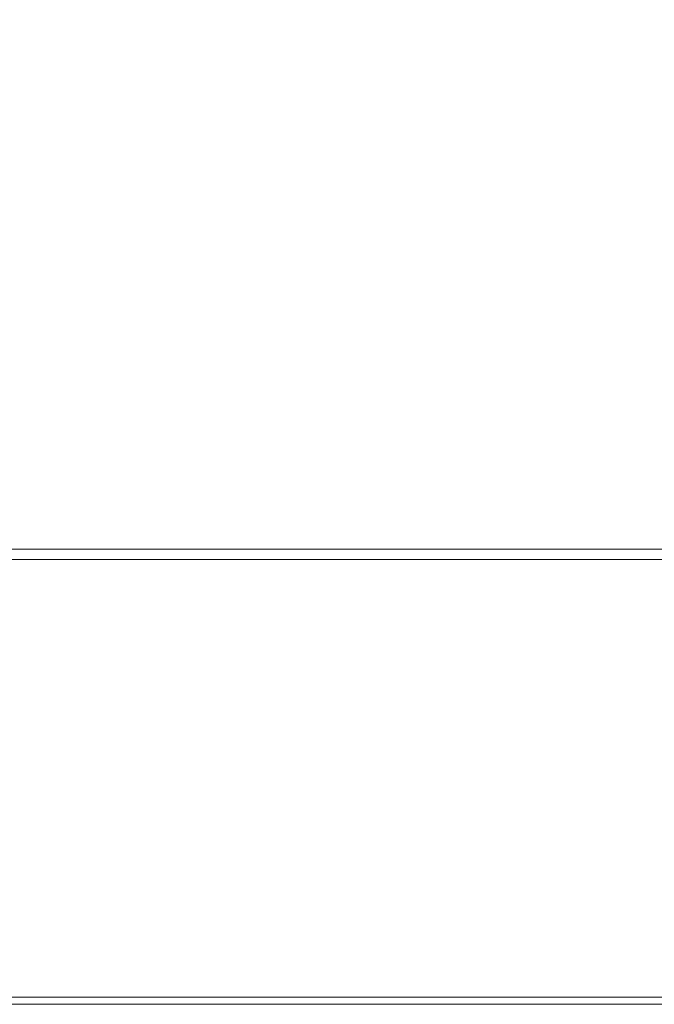
# Model space of a CAD drawing. Extents: x -450 to 450, y -500 to 400.
# Drawn here: x -6 to 85, y -500 to -358 of the extents above; entities that cross this region are included whole.
import ezdxf

# ---------------------------------------------------------------- set-up
doc = ezdxf.new("R2010")
doc.units = 0
doc.header["$LTSCALE"] = 500
doc.header["$MEASUREMENT"] = 0
doc.layers.add('BRODZIK', color=7, linetype='Continuous')

msp = doc.modelspace()

# ---------------------------------------------------------------- linework, layer by layer
at = {"layer": 'BRODZIK', "lineweight": 0}
for points, invisible_edges in [([(-15.98, -364.08, -1.7), (0.02, -364.08, -1.7), (0.02, -342.06, -1.65), (-15.98, -342.07, -1.65)], 15), ([(16.02, -364.08, -1.7), (16.02, -342.07, -1.65), (0.02, -342.06, -1.65), (0.02, -364.08, -1.7)], 15), ([(32.03, -364.09, -1.69), (32.02, -342.09, -1.65), (16.02, -342.07, -1.65), (16.02, -364.08, -1.7)], 15), ([(32.03, -364.09, -1.69), (48.02, -364.11, -1.69), (48, -342.13, -1.65), (32.02, -342.09, -1.65)], 15), ([(48.02, -364.11, -1.69), (64.01, -364.15, -1.69), (63.98, -342.2, -1.65), (48, -342.13, -1.65)], 15), ([(79.99, -364.22, -1.69), (79.94, -342.32, -1.65), (63.98, -342.2, -1.65), (64.01, -364.15, -1.69)], 15), ([(95.95, -364.34, -1.69), (95.87, -342.53, -1.65), (79.94, -342.32, -1.65), (79.99, -364.22, -1.69)], 15), ([(-15.98, -371.68, -27.5), (-15.98, -348.01, -27.5), (0.02, -348.01, -27.5), (0.02, -371.68, -27.5)], 15), ([(16.03, -371.68, -27.5), (0.02, -371.68, -27.5), (0.02, -348.01, -27.5), (16.03, -348.01, -27.5)], 15), ([(32.03, -371.68, -27.5), (16.03, -371.68, -27.5), (16.03, -348.01, -27.5), (32.03, -348.01, -27.5)], 15), ([(32.03, -371.68, -27.5), (32.03, -348.01, -27.5), (48.04, -348.01, -27.5), (48.04, -371.68, -27.5)], 15), ([(48.04, -371.68, -27.5), (48.04, -348.01, -27.5), (64.05, -348.01, -27.5), (64.05, -371.68, -27.5)], 15), ([(80.05, -371.68, -27.5), (64.05, -371.68, -27.5), (64.05, -348.01, -27.5), (80.05, -348.01, -27.5)], 15), ([(96.06, -371.68, -27.5), (80.05, -371.68, -27.5), (80.05, -348.01, -27.5), (96.06, -348.01, -27.5)], 15), ([(-15.98, -364.08, -1.7), (-15.98, -384.91, -1.78), (0.02, -384.91, -1.78), (0.02, -364.08, -1.7)], 15), ([(16.02, -364.08, -1.7), (0.02, -364.08, -1.7), (0.02, -384.91, -1.78), (16.03, -384.91, -1.78)], 15), ([(32.03, -364.09, -1.69), (16.02, -364.08, -1.7), (16.03, -384.91, -1.78), (32.03, -384.92, -1.78)], 15), ([(32.03, -364.09, -1.69), (32.03, -384.92, -1.78), (48.03, -384.93, -1.78), (48.02, -364.11, -1.69)], 15), ([(48.02, -364.11, -1.69), (48.03, -384.93, -1.78), (64.03, -384.94, -1.78), (64.01, -364.15, -1.69)], 15), ([(79.99, -364.22, -1.69), (64.01, -364.15, -1.69), (64.03, -384.94, -1.78), (80.02, -384.98, -1.78)], 15), ([(95.95, -364.34, -1.69), (79.99, -364.22, -1.69), (80.02, -384.98, -1.78), (96.01, -385.04, -1.78)], 15), ([(-15.98, -371.68, -27.5), (0.02, -371.68, -27.5), (0.02, -392.27, -27.5), (-15.98, -392.27, -27.5)], 15), ([(16.03, -371.68, -27.5), (16.03, -392.27, -27.5), (0.02, -392.27, -27.5), (0.02, -371.68, -27.5)], 15), ([(32.03, -371.68, -27.5), (32.03, -392.27, -27.5), (16.03, -392.27, -27.5), (16.03, -371.68, -27.5)], 15), ([(32.03, -371.68, -27.5), (48.04, -371.68, -27.5), (48.04, -392.27, -27.5), (32.03, -392.27, -27.5)], 15), ([(48.04, -371.68, -27.5), (64.05, -371.68, -27.5), (64.05, -392.27, -27.5), (48.04, -392.27, -27.5)], 15), ([(80.05, -371.68, -27.5), (80.05, -392.27, -27.5), (64.05, -392.27, -27.5), (64.05, -371.68, -27.5)], 15), ([(96.06, -371.68, -27.5), (96.06, -392.27, -27.5), (80.05, -392.27, -27.5), (80.05, -371.68, -27.5)], 15), ([(-15.98, -384.91, -1.78), (-15.98, -405.03, -1.89), (0.02, -405.03, -1.89), (0.02, -384.91, -1.78)], 15), ([(16.03, -384.91, -1.78), (0.02, -384.91, -1.78), (0.02, -405.03, -1.89), (16.03, -405.03, -1.89)], 15), ([(32.03, -384.92, -1.78), (16.03, -384.91, -1.78), (16.03, -405.03, -1.89), (32.03, -405.03, -1.89)], 15), ([(32.03, -384.92, -1.78), (32.03, -405.03, -1.89), (48.04, -405.03, -1.89), (48.03, -384.93, -1.78)], 15), ([(48.03, -384.93, -1.78), (48.04, -405.03, -1.89), (64.05, -405.03, -1.89), (64.03, -384.94, -1.78)], 15), ([(80.02, -384.98, -1.78), (64.03, -384.94, -1.78), (64.05, -405.03, -1.89), (80.05, -405.03, -1.89)], 15), ([(96.01, -385.04, -1.78), (80.02, -384.98, -1.78), (80.05, -405.03, -1.89), (96.06, -405.04, -1.89)], 15), ([(-15.98, -392.27, -27.5), (0.02, -392.27, -27.5), (0.02, -408.51, -27.5), (-15.98, -408.51, -27.5)], 15), ([(16.03, -392.27, -27.5), (16.03, -408.51, -27.5), (0.02, -408.51, -27.5), (0.02, -392.27, -27.5)], 15), ([(32.03, -392.27, -27.5), (32.03, -408.51, -27.5), (16.03, -408.51, -27.5), (16.03, -392.27, -27.5)], 15), ([(32.03, -392.27, -27.5), (48.04, -392.27, -27.5), (48.04, -408.51, -27.5), (32.03, -408.51, -27.5)], 15), ([(48.04, -392.27, -27.5), (64.05, -392.27, -27.5), (64.05, -408.51, -27.5), (48.04, -408.51, -27.5)], 15), ([(80.05, -392.27, -27.5), (80.05, -408.51, -27.5), (64.05, -408.51, -27.5), (64.05, -392.27, -27.5)], 15), ([(96.06, -392.27, -27.5), (96.06, -408.51, -27.5), (80.05, -408.51, -27.5), (80.05, -392.27, -27.5)], 15), ([(-15.98, -418.52, -2.18), (0.02, -418.52, -2.18), (0.02, -405.03, -1.89), (-15.98, -405.03, -1.89)], 15), ([(16.03, -418.52, -2.18), (16.03, -405.03, -1.89), (0.02, -405.03, -1.89), (0.02, -418.52, -2.18)], 15), ([(32.03, -418.52, -2.18), (32.03, -405.03, -1.89), (16.03, -405.03, -1.89), (16.03, -418.52, -2.18)], 15), ([(32.03, -418.52, -2.18), (48.04, -418.52, -2.18), (48.04, -405.03, -1.89), (32.03, -405.03, -1.89)], 15), ([(48.04, -418.52, -2.18), (64.05, -418.52, -2.18), (64.05, -405.03, -1.89), (48.04, -405.03, -1.89)], 15), ([(80.05, -418.52, -2.18), (80.05, -405.03, -1.89), (64.05, -405.03, -1.89), (64.05, -418.52, -2.18)], 15), ([(96.06, -418.52, -2.18), (96.06, -405.04, -1.89), (80.05, -405.03, -1.89), (80.05, -418.52, -2.18)], 15), ([(-15.98, -417.71, -27.5), (-15.98, -408.51, -27.5), (0.02, -408.51, -27.5), (0.02, -417.71, -27.5)], 15), ([(16.03, -417.71, -27.5), (0.02, -417.71, -27.5), (0.02, -408.51, -27.5), (16.03, -408.51, -27.5)], 15), ([(32.03, -417.71, -27.5), (16.03, -417.71, -27.5), (16.03, -408.51, -27.5), (32.03, -408.51, -27.5)], 15), ([(32.03, -417.71, -27.5), (32.03, -408.51, -27.5), (48.04, -408.51, -27.5), (48.04, -417.71, -27.5)], 15), ([(48.04, -417.71, -27.5), (48.04, -408.51, -27.5), (64.05, -408.51, -27.5), (64.05, -417.71, -27.5)], 15), ([(80.05, -417.71, -27.5), (64.05, -417.71, -27.5), (64.05, -408.51, -27.5), (80.05, -408.51, -27.5)], 15), ([(96.06, -417.71, -27.5), (80.05, -417.71, -27.5), (80.05, -408.51, -27.5), (96.06, -408.51, -27.5)], 15), ([(-15.98, -423.08, -27.5), (-15.98, -417.71, -27.5), (0.02, -417.71, -27.5), (0.02, -423.08, -27.5)], 15), ([(16.03, -423.08, -27.5), (0.02, -423.08, -27.5), (0.02, -417.71, -27.5), (16.03, -417.71, -27.5)], 15), ([(32.03, -423.08, -27.5), (16.03, -423.08, -27.5), (16.03, -417.71, -27.5), (32.03, -417.71, -27.5)], 15), ([(32.03, -423.08, -27.5), (32.03, -417.71, -27.5), (48.04, -417.71, -27.5), (48.04, -423.08, -27.5)], 15), ([(48.04, -423.08, -27.5), (48.04, -417.71, -27.5), (64.05, -417.71, -27.5), (64.05, -423.08, -27.5)], 15), ([(80.05, -423.08, -27.5), (64.05, -423.08, -27.5), (64.05, -417.71, -27.5), (80.05, -417.71, -27.5)], 15), ([(96.06, -423.08, -27.5), (80.05, -423.08, -27.5), (80.05, -417.71, -27.5), (96.06, -417.71, -27.5)], 15), ([(-15.98, -430.04, -2.51), (0.02, -430.04, -2.51), (0.02, -418.52, -2.18), (-15.98, -418.52, -2.18)], 15), ([(16.03, -430.04, -2.51), (16.03, -418.52, -2.18), (0.02, -418.52, -2.18), (0.02, -430.04, -2.51)], 15), ([(32.03, -430.04, -2.51), (32.03, -418.52, -2.18), (16.03, -418.52, -2.18), (16.03, -430.04, -2.51)], 15), ([(32.03, -430.04, -2.51), (48.04, -430.04, -2.51), (48.04, -418.52, -2.18), (32.03, -418.52, -2.18)], 15), ([(48.04, -430.04, -2.51), (64.05, -430.04, -2.51), (64.05, -418.52, -2.18), (48.04, -418.52, -2.18)], 15), ([(80.05, -430.04, -2.51), (80.05, -418.52, -2.18), (64.05, -418.52, -2.18), (64.05, -430.04, -2.51)], 15), ([(96.06, -430.04, -2.51), (96.06, -418.52, -2.18), (80.05, -418.52, -2.18), (80.05, -430.04, -2.51)], 15), ([(-15.98, -423.08, -27.5), (0.02, -423.08, -27.5), (0.02, -426.08, -27.5), (-15.98, -426.08, -27.5)], 15), ([(16.03, -423.08, -27.5), (16.03, -426.08, -27.5), (0.02, -426.08, -27.5), (0.02, -423.08, -27.5)], 15), ([(32.03, -423.08, -27.5), (32.04, -426.08, -27.5), (16.03, -426.08, -27.5), (16.03, -423.08, -27.5)], 15), ([(32.03, -423.08, -27.5), (48.04, -423.08, -27.5), (48.04, -426.08, -27.5), (32.04, -426.08, -27.5)], 15), ([(48.04, -423.08, -27.5), (64.05, -423.08, -27.5), (64.05, -426.08, -27.5), (48.04, -426.08, -27.5)], 15), ([(80.05, -423.08, -27.5), (80.05, -426.08, -27.5), (64.05, -426.08, -27.5), (64.05, -423.08, -27.5)], 15), ([(96.06, -423.08, -27.5), (96.06, -426.08, -27.5), (80.05, -426.08, -27.5), (80.05, -423.08, -27.5)], 15), ([(-15.98, -426.08, -27.5), (0.02, -426.08, -27.5), (0.02, -427.89, -27.5), (-15.98, -427.89, -27.5)], 15), ([(16.03, -426.08, -27.5), (16.03, -427.89, -27.5), (0.02, -427.89, -27.5), (0.02, -426.08, -27.5)], 15), ([(32.04, -426.08, -27.5), (32.04, -427.89, -27.5), (16.03, -427.89, -27.5), (16.03, -426.08, -27.5)], 15), ([(32.04, -426.08, -27.5), (48.04, -426.08, -27.5), (48.04, -427.89, -27.5), (32.04, -427.89, -27.5)], 15), ([(48.04, -426.08, -27.5), (64.05, -426.08, -27.5), (64.05, -427.89, -27.5), (48.04, -427.89, -27.5)], 15), ([(80.05, -426.08, -27.5), (80.05, -427.89, -27.5), (64.05, -427.89, -27.5), (64.05, -426.08, -27.5)], 15), ([(96.06, -426.08, -27.5), (96.06, -427.89, -27.5), (80.05, -427.89, -27.5), (80.05, -426.08, -27.5)], 15), ([(-15.98, -430.12, -27.5), (-15.98, -427.89, -27.5), (0.02, -427.89, -27.5), (0.02, -430.12, -27.5)], 15), ([(16.03, -430.12, -27.5), (0.02, -430.12, -27.5), (0.02, -427.89, -27.5), (16.03, -427.89, -27.5)], 15), ([(32.04, -430.12, -27.5), (16.03, -430.12, -27.5), (16.03, -427.89, -27.5), (32.04, -427.89, -27.5)], 15), ([(32.04, -430.12, -27.5), (32.04, -427.89, -27.5), (48.04, -427.89, -27.5), (48.04, -430.12, -27.5)], 15), ([(48.04, -430.12, -27.5), (48.04, -427.89, -27.5), (64.05, -427.89, -27.5), (64.05, -430.12, -27.5)], 15), ([(80.05, -430.12, -27.5), (64.05, -430.12, -27.5), (64.05, -427.89, -27.5), (80.05, -427.89, -27.5)], 15), ([(96.06, -430.12, -27.5), (80.05, -430.12, -27.5), (80.05, -427.89, -27.5), (96.06, -427.89, -27.5)], 15), ([(-15.98, -430.04, -2.51), (-15.98, -432.76, -3), (0.02, -432.76, -3), (0.02, -430.04, -2.51)], 15), ([(-15.98, -432.35, -27.5), (-15.98, -430.12, -27.5), (0.02, -430.12, -27.5), (0.02, -432.35, -27.5)], 15), ([(16.03, -430.04, -2.51), (0.02, -430.04, -2.51), (0.02, -432.76, -3), (16.03, -432.76, -3)], 15), ([(16.03, -432.35, -27.5), (0.02, -432.35, -27.5), (0.02, -430.12, -27.5), (16.03, -430.12, -27.5)], 15), ([(32.03, -430.04, -2.51), (16.03, -430.04, -2.51), (16.03, -432.76, -3), (32.03, -432.76, -3)], 15), ([(32.04, -432.35, -27.5), (16.03, -432.35, -27.5), (16.03, -430.12, -27.5), (32.04, -430.12, -27.5)], 15), ([(32.03, -430.04, -2.51), (32.03, -432.76, -3), (48.04, -432.76, -3), (48.04, -430.04, -2.51)], 15), ([(32.04, -432.35, -27.5), (32.04, -430.12, -27.5), (48.04, -430.12, -27.5), (48.04, -432.35, -27.5)], 15), ([(48.04, -430.04, -2.51), (48.04, -432.76, -3), (64.05, -432.76, -3), (64.05, -430.04, -2.51)], 15), ([(48.04, -432.35, -27.5), (48.04, -430.12, -27.5), (64.05, -430.12, -27.5), (64.05, -432.35, -27.5)], 15), ([(80.05, -430.04, -2.51), (64.05, -430.04, -2.51), (64.05, -432.76, -3), (80.05, -432.76, -3)], 15), ([(80.05, -432.35, -27.5), (64.05, -432.35, -27.5), (64.05, -430.12, -27.5), (80.05, -430.12, -27.5)], 15), ([(96.06, -430.04, -2.51), (80.05, -430.04, -2.51), (80.05, -432.76, -3), (96.06, -432.76, -3)], 15), ([(96.06, -432.35, -27.5), (80.05, -432.35, -27.5), (80.05, -430.12, -27.5), (96.06, -430.12, -27.5)], 15), ([(-15.98, -432.35, -27.5), (0.02, -432.35, -27.5), (0.02, -436.83, -27.5), (-15.98, -436.83, -27.5)], 15), ([(-15.98, -432.76, -3), (-15.98, -433.86, -3.32), (0.02, -433.86, -3.32), (0.02, -432.76, -3)], 15), ([(16.03, -432.35, -27.5), (16.03, -436.83, -27.5), (0.02, -436.83, -27.5), (0.02, -432.35, -27.5)], 15), ([(16.03, -432.76, -3), (0.02, -432.76, -3), (0.02, -433.86, -3.32), (16.03, -433.86, -3.32)], 15), ([(32.04, -432.35, -27.5), (32.04, -436.83, -27.5), (16.03, -436.83, -27.5), (16.03, -432.35, -27.5)], 15), ([(32.03, -432.76, -3), (16.03, -432.76, -3), (16.03, -433.86, -3.32), (32.03, -433.86, -3.32)], 15), ([(32.03, -432.76, -3), (32.03, -433.86, -3.32), (48.04, -433.86, -3.32), (48.04, -432.76, -3)], 15), ([(32.04, -432.35, -27.5), (48.04, -432.35, -27.5), (48.04, -436.83, -27.5), (32.04, -436.83, -27.5)], 15), ([(48.04, -432.35, -27.5), (64.05, -432.35, -27.5), (64.05, -436.83, -27.5), (48.04, -436.83, -27.5)], 15), ([(48.04, -432.76, -3), (48.04, -433.86, -3.32), (64.05, -433.86, -3.32), (64.05, -432.76, -3)], 15), ([(80.05, -432.35, -27.5), (80.05, -436.83, -27.5), (64.05, -436.83, -27.5), (64.05, -432.35, -27.5)], 15), ([(80.05, -432.76, -3), (64.05, -432.76, -3), (64.05, -433.86, -3.32), (80.05, -433.86, -3.32)], 15), ([(96.06, -432.35, -27.5), (96.06, -436.83, -27.5), (80.05, -436.83, -27.5), (80.05, -432.35, -27.5)], 15), ([(96.06, -432.76, -3), (80.05, -432.76, -3), (80.05, -433.86, -3.32), (96.06, -433.86, -3.32)], 15), ([(-15.98, -434.51, -3.33), (0.02, -434.51, -3.33), (0.02, -433.86, -3.32), (-15.98, -433.86, -3.32)], 15), ([(-15.98, -434.84, -2.52), (0.02, -434.84, -2.52), (0.02, -434.51, -3.33), (-15.98, -434.51, -3.33)], 11), ([(-15.98, -434.84, -2.52), (-15.98, -434.95, -0.38), (0.02, -434.95, -0.38), (0.02, -434.84, -2.52)], 15), ([(-15.98, -435.97, 25.98), (0.02, -435.97, 25.98), (0.02, -434.95, 23.79), (-15.98, -434.95, 23.79)], 14), ([(-15.98, -434.95, 23.79), (0.02, -434.95, 23.79), (0.02, -434.95, 19.79), (-15.98, -434.95, 19.79)], 15), ([(-15.98, -434.95, -0.38), (-15.98, -434.95, 3.62), (0.02, -434.95, 3.62), (0.02, -434.95, -0.38)], 15), ([(0.02, -434.95, 19.79), (0.02, -434.95, 3.62), (-15.98, -434.95, 3.62), (-15.98, -434.95, 19.79)], 15), ([(16.03, -434.51, -3.33), (16.03, -433.86, -3.32), (0.02, -433.86, -3.32), (0.02, -434.51, -3.33)], 15), ([(16.03, -434.84, -2.52), (16.03, -434.51, -3.33), (0.02, -434.51, -3.33), (0.02, -434.84, -2.52)], 13), ([(16.03, -434.84, -2.52), (0.02, -434.84, -2.52), (0.02, -434.95, -0.38), (16.03, -434.95, -0.38)], 15), ([(16.03, -435.97, 25.98), (16.03, -434.95, 23.79), (0.02, -434.95, 23.79), (0.02, -435.97, 25.98)], 7), ([(16.03, -434.95, 23.79), (16.03, -434.95, 19.79), (0.02, -434.95, 19.79), (0.02, -434.95, 23.79)], 15), ([(16.03, -434.95, -0.38), (0.02, -434.95, -0.38), (0.02, -434.95, 3.62), (16.03, -434.95, 3.62)], 15), ([(16.03, -434.95, 19.79), (16.03, -434.95, 3.62), (0.02, -434.95, 3.62), (0.02, -434.95, 19.79)], 15), ([(32.03, -434.51, -3.33), (32.03, -433.86, -3.32), (16.03, -433.86, -3.32), (16.03, -434.51, -3.33)], 15), ([(32.03, -434.84, -2.52), (32.03, -434.51, -3.33), (16.03, -434.51, -3.33), (16.03, -434.84, -2.52)], 13), ([(32.03, -434.84, -2.52), (16.03, -434.84, -2.52), (16.03, -434.95, -0.38), (32.03, -434.95, -0.38)], 15), ([(32.03, -435.97, 25.98), (32.03, -434.95, 23.79), (16.03, -434.95, 23.79), (16.03, -435.97, 25.98)], 7), ([(32.03, -434.95, 23.79), (32.03, -434.95, 19.79), (16.03, -434.95, 19.79), (16.03, -434.95, 23.79)], 15), ([(32.03, -434.95, -0.38), (16.03, -434.95, -0.38), (16.03, -434.95, 3.62), (32.03, -434.95, 3.62)], 15), ([(32.03, -434.95, 19.79), (32.03, -434.95, 3.62), (16.03, -434.95, 3.62), (16.03, -434.95, 19.79)], 15), ([(32.03, -434.51, -3.33), (48.04, -434.51, -3.33), (48.04, -433.86, -3.32), (32.03, -433.86, -3.32)], 15), ([(32.03, -434.84, -2.52), (48.04, -434.84, -2.52), (48.04, -434.51, -3.33), (32.03, -434.51, -3.33)], 11), ([(32.03, -434.84, -2.52), (32.03, -434.95, -0.38), (48.04, -434.95, -0.38), (48.04, -434.84, -2.52)], 15), ([(32.03, -435.97, 25.98), (48.04, -435.97, 25.98), (48.04, -434.95, 23.79), (32.03, -434.95, 23.79)], 14), ([(32.03, -434.95, 23.79), (48.04, -434.95, 23.79), (48.04, -434.95, 19.79), (32.03, -434.95, 19.79)], 15), ([(32.03, -434.95, -0.38), (32.03, -434.95, 3.62), (48.04, -434.95, 3.62), (48.04, -434.95, -0.38)], 15), ([(48.04, -434.95, 19.79), (48.04, -434.95, 3.62), (32.03, -434.95, 3.62), (32.03, -434.95, 19.79)], 15), ([(48.04, -434.51, -3.33), (64.05, -434.51, -3.33), (64.05, -433.86, -3.32), (48.04, -433.86, -3.32)], 15), ([(48.04, -434.84, -2.52), (64.05, -434.84, -2.52), (64.05, -434.51, -3.33), (48.04, -434.51, -3.33)], 11), ([(48.04, -434.84, -2.52), (48.04, -434.95, -0.38), (64.05, -434.95, -0.38), (64.05, -434.84, -2.52)], 15), ([(48.04, -435.97, 25.98), (64.05, -435.97, 25.98), (64.05, -434.95, 23.79), (48.04, -434.95, 23.79)], 14), ([(48.04, -434.95, 23.79), (64.05, -434.95, 23.79), (64.05, -434.95, 19.79), (48.04, -434.95, 19.79)], 15), ([(48.04, -434.95, -0.38), (48.04, -434.95, 3.62), (64.05, -434.95, 3.62), (64.05, -434.95, -0.38)], 15), ([(64.05, -434.95, 19.79), (64.05, -434.95, 3.62), (48.04, -434.95, 3.62), (48.04, -434.95, 19.79)], 15), ([(80.05, -434.51, -3.33), (80.05, -433.86, -3.32), (64.05, -433.86, -3.32), (64.05, -434.51, -3.33)], 15), ([(80.05, -434.84, -2.52), (80.05, -434.51, -3.33), (64.05, -434.51, -3.33), (64.05, -434.84, -2.52)], 13), ([(80.05, -434.84, -2.52), (64.05, -434.84, -2.52), (64.05, -434.95, -0.38), (80.05, -434.95, -0.38)], 15), ([(80.05, -435.97, 25.98), (80.05, -434.95, 23.79), (64.05, -434.95, 23.79), (64.05, -435.97, 25.98)], 7), ([(80.05, -434.95, 23.79), (80.05, -434.95, 19.79), (64.05, -434.95, 19.79), (64.05, -434.95, 23.79)], 15), ([(80.05, -434.95, -0.38), (64.05, -434.95, -0.38), (64.05, -434.95, 3.62), (80.05, -434.95, 3.62)], 15), ([(80.05, -434.95, 19.79), (80.05, -434.95, 3.62), (64.05, -434.95, 3.62), (64.05, -434.95, 19.79)], 15), ([(96.06, -434.51, -3.33), (96.06, -433.86, -3.32), (80.05, -433.86, -3.32), (80.05, -434.51, -3.33)], 15), ([(96.06, -434.84, -2.52), (96.06, -434.51, -3.33), (80.05, -434.51, -3.33), (80.05, -434.84, -2.52)], 13), ([(96.06, -434.84, -2.52), (80.05, -434.84, -2.52), (80.05, -434.95, -0.38), (96.06, -434.95, -0.38)], 15), ([(96.06, -435.97, 25.98), (96.06, -434.95, 23.79), (80.05, -434.95, 23.79), (80.05, -435.97, 25.98)], 7), ([(96.06, -434.95, 23.79), (96.06, -434.95, 19.79), (80.05, -434.95, 19.79), (80.05, -434.95, 23.79)], 15), ([(96.06, -434.95, -0.38), (80.05, -434.95, -0.38), (80.05, -434.95, 3.62), (96.06, -434.95, 3.62)], 15), ([(96.06, -434.95, 19.79), (96.06, -434.95, 3.62), (80.05, -434.95, 3.62), (80.05, -434.95, 19.79)], 15), ([(-15.98, -435.97, 25.98), (-15.98, -439.02, 26.94), (0.02, -439.02, 26.94), (0.02, -435.97, 25.98)], 15), ([(16.03, -435.97, 25.98), (0.02, -435.97, 25.98), (0.02, -439.02, 26.94), (16.03, -439.02, 26.94)], 15), ([(32.03, -435.97, 25.98), (16.03, -435.97, 25.98), (16.03, -439.02, 26.94), (32.03, -439.02, 26.94)], 15), ([(32.03, -435.97, 25.98), (32.03, -439.02, 26.94), (48.04, -439.02, 26.94), (48.04, -435.97, 25.98)], 15), ([(48.04, -435.97, 25.98), (48.04, -439.02, 26.94), (64.05, -439.02, 26.94), (64.05, -435.97, 25.98)], 15), ([(80.05, -435.97, 25.98), (64.05, -435.97, 25.98), (64.05, -439.02, 26.94), (80.05, -439.02, 26.94)], 15), ([(96.06, -435.97, 25.98), (80.05, -435.97, 25.98), (80.05, -439.02, 26.94), (96.06, -439.02, 26.94)], 15), ([(-15.98, -436.83, -27.5), (0.02, -436.83, -27.5), (0.02, -444.02, -27.5), (-15.98, -444.02, -27.5)], 15), ([(16.03, -436.83, -27.5), (16.03, -444.02, -27.5), (0.02, -444.02, -27.5), (0.02, -436.83, -27.5)], 15), ([(32.04, -436.83, -27.5), (32.04, -444.02, -27.5), (16.03, -444.02, -27.5), (16.03, -436.83, -27.5)], 15), ([(32.04, -436.83, -27.5), (48.04, -436.83, -27.5), (48.04, -444.02, -27.5), (32.04, -444.02, -27.5)], 15), ([(48.04, -436.83, -27.5), (64.05, -436.83, -27.5), (64.05, -444.02, -27.5), (48.04, -444.02, -27.5)], 15), ([(80.05, -436.83, -27.5), (80.05, -444.02, -27.5), (64.05, -444.02, -27.5), (64.05, -436.83, -27.5)], 15), ([(96.06, -436.83, -27.5), (96.06, -444.02, -27.5), (80.05, -444.02, -27.5), (80.05, -436.83, -27.5)], 15), ([(-15.98, -439.02, 26.94), (-15.98, -445.12, 27.22), (0.02, -445.12, 27.22), (0.02, -439.02, 26.94)], 15), ([(16.03, -439.02, 26.94), (0.02, -439.02, 26.94), (0.02, -445.12, 27.22), (16.03, -445.12, 27.22)], 15), ([(32.03, -439.02, 26.94), (16.03, -439.02, 26.94), (16.03, -445.12, 27.22), (32.03, -445.12, 27.22)], 15), ([(32.03, -439.02, 26.94), (32.03, -445.12, 27.22), (48.04, -445.12, 27.22), (48.04, -439.02, 26.94)], 15), ([(48.04, -439.02, 26.94), (48.04, -445.12, 27.22), (64.05, -445.12, 27.22), (64.05, -439.02, 26.94)], 15), ([(80.05, -439.02, 26.94), (64.05, -439.02, 26.94), (64.05, -445.12, 27.22), (80.05, -445.12, 27.22)], 15), ([(96.06, -439.02, 26.94), (80.05, -439.02, 26.94), (80.05, -445.12, 27.22), (96.06, -445.12, 27.22)], 15), ([(-15.98, -454.84, -27.5), (-15.98, -444.02, -27.5), (0.02, -444.02, -27.5), (0.02, -454.84, -27.5)], 15), ([(16.03, -454.84, -27.5), (0.02, -454.84, -27.5), (0.02, -444.02, -27.5), (16.03, -444.02, -27.5)], 15), ([(32.04, -454.84, -27.5), (16.03, -454.84, -27.5), (16.03, -444.02, -27.5), (32.04, -444.02, -27.5)], 15), ([(32.04, -454.84, -27.5), (32.04, -444.02, -27.5), (48.04, -444.02, -27.5), (48.04, -454.84, -27.5)], 15), ([(48.04, -454.84, -27.5), (48.04, -444.02, -27.5), (64.05, -444.02, -27.5), (64.05, -454.84, -27.5)], 15), ([(80.05, -454.84, -27.5), (64.05, -454.84, -27.5), (64.05, -444.02, -27.5), (80.05, -444.02, -27.5)], 15), ([(96.06, -454.84, -27.5), (80.05, -454.84, -27.5), (80.05, -444.02, -27.5), (96.06, -444.02, -27.5)], 15), ([(-15.98, -455.28, 27.39), (0.02, -455.28, 27.39), (0.02, -445.12, 27.22), (-15.98, -445.12, 27.22)], 15), ([(16.03, -455.28, 27.39), (16.03, -445.12, 27.22), (0.02, -445.12, 27.22), (0.02, -455.28, 27.39)], 15), ([(32.04, -455.28, 27.39), (32.03, -445.12, 27.22), (16.03, -445.12, 27.22), (16.03, -455.28, 27.39)], 15), ([(32.04, -455.28, 27.39), (48.04, -455.28, 27.39), (48.04, -445.12, 27.22), (32.03, -445.12, 27.22)], 15), ([(48.04, -455.28, 27.39), (64.05, -455.28, 27.39), (64.05, -445.12, 27.22), (48.04, -445.12, 27.22)], 15), ([(80.05, -455.28, 27.39), (80.05, -445.12, 27.22), (64.05, -445.12, 27.22), (64.05, -455.28, 27.39)], 15), ([(96.06, -455.28, 27.39), (96.06, -445.12, 27.22), (80.05, -445.12, 27.22), (80.05, -455.28, 27.39)], 15), ([(-15.98, -467.37, -27.5), (-15.98, -454.84, -27.5), (0.02, -454.84, -27.5), (0.02, -467.37, -27.5)], 15), ([(16.03, -467.37, -27.5), (0.02, -467.37, -27.5), (0.02, -454.84, -27.5), (16.03, -454.84, -27.5)], 15), ([(32.04, -467.37, -27.5), (16.03, -467.37, -27.5), (16.03, -454.84, -27.5), (32.04, -454.84, -27.5)], 15), ([(32.04, -467.37, -27.5), (32.04, -454.84, -27.5), (48.04, -454.84, -27.5), (48.04, -467.37, -27.5)], 15), ([(48.04, -467.37, -27.5), (48.04, -454.84, -27.5), (64.05, -454.84, -27.5), (64.05, -467.37, -27.5)], 15), ([(80.05, -467.37, -27.5), (64.05, -467.37, -27.5), (64.05, -454.84, -27.5), (80.05, -454.84, -27.5)], 15), ([(96.06, -467.37, -27.5), (80.05, -467.37, -27.5), (80.05, -454.84, -27.5), (96.06, -454.84, -27.5)], 15), ([(-15.98, -467.48, 27.47), (0.02, -467.48, 27.47), (0.02, -455.28, 27.39), (-15.98, -455.28, 27.39)], 15), ([(16.03, -467.48, 27.47), (16.03, -455.28, 27.39), (0.02, -455.28, 27.39), (0.02, -467.48, 27.47)], 15), ([(32.04, -467.48, 27.47), (32.04, -455.28, 27.39), (16.03, -455.28, 27.39), (16.03, -467.48, 27.47)], 15), ([(32.04, -467.48, 27.47), (48.04, -467.48, 27.47), (48.04, -455.28, 27.39), (32.04, -455.28, 27.39)], 15), ([(48.04, -467.48, 27.47), (64.05, -467.48, 27.47), (64.05, -455.28, 27.39), (48.04, -455.28, 27.39)], 15), ([(80.05, -467.48, 27.47), (80.05, -455.28, 27.39), (64.05, -455.28, 27.39), (64.05, -467.48, 27.47)], 15), ([(96.06, -467.48, 27.47), (96.06, -455.28, 27.39), (80.05, -455.28, 27.39), (80.05, -467.48, 27.47)], 15), ([(-15.98, -467.37, -27.5), (0.02, -467.37, -27.5), (0.02, -479.67, -27.5), (-15.98, -479.67, -27.5)], 15), ([(-15.98, -467.48, 27.47), (-15.98, -479.67, 27.5), (0.02, -479.67, 27.5), (0.02, -467.48, 27.47)], 15), ([(16.03, -467.37, -27.5), (16.03, -479.67, -27.5), (0.02, -479.67, -27.5), (0.02, -467.37, -27.5)], 15), ([(16.03, -467.48, 27.47), (0.02, -467.48, 27.47), (0.02, -479.67, 27.5), (16.03, -479.67, 27.5)], 15), ([(32.04, -467.37, -27.5), (32.04, -479.67, -27.5), (16.03, -479.67, -27.5), (16.03, -467.37, -27.5)], 15), ([(32.04, -467.48, 27.47), (16.03, -467.48, 27.47), (16.03, -479.67, 27.5), (32.04, -479.67, 27.5)], 15), ([(32.04, -467.37, -27.5), (48.04, -467.37, -27.5), (48.04, -479.67, -27.5), (32.04, -479.67, -27.5)], 15), ([(32.04, -467.48, 27.47), (32.04, -479.67, 27.5), (48.04, -479.67, 27.5), (48.04, -467.48, 27.47)], 15), ([(48.04, -467.37, -27.5), (64.05, -467.37, -27.5), (64.05, -479.67, -27.5), (48.04, -479.67, -27.5)], 15), ([(48.04, -467.48, 27.47), (48.04, -479.67, 27.5), (64.05, -479.67, 27.5), (64.05, -467.48, 27.47)], 15), ([(80.05, -467.37, -27.5), (80.05, -479.67, -27.5), (64.05, -479.67, -27.5), (64.05, -467.37, -27.5)], 15), ([(80.05, -467.48, 27.47), (64.05, -467.48, 27.47), (64.05, -479.67, 27.5), (80.05, -479.67, 27.5)], 15), ([(96.06, -467.37, -27.5), (96.06, -479.67, -27.5), (80.05, -479.67, -27.5), (80.05, -467.37, -27.5)], 15), ([(96.06, -467.48, 27.47), (80.05, -467.48, 27.47), (80.05, -479.67, 27.5), (96.06, -479.67, 27.5)], 15), ([(-15.98, -479.67, 27.5), (-15.98, -489.84, 27.5), (0.02, -489.84, 27.5), (0.02, -479.67, 27.5)], 15), ([(-15.98, -479.67, -27.5), (0.02, -479.67, -27.5), (0.02, -489.84, -27.5), (-15.98, -489.84, -27.5)], 15), ([(16.03, -479.67, 27.5), (0.02, -479.67, 27.5), (0.02, -489.84, 27.5), (16.03, -489.84, 27.5)], 15), ([(16.03, -479.67, -27.5), (16.03, -489.84, -27.5), (0.02, -489.84, -27.5), (0.02, -479.67, -27.5)], 15), ([(32.04, -479.67, 27.5), (16.03, -479.67, 27.5), (16.03, -489.84, 27.5), (32.04, -489.84, 27.5)], 15), ([(32.04, -479.67, -27.5), (32.04, -489.84, -27.5), (16.03, -489.84, -27.5), (16.03, -479.67, -27.5)], 15), ([(32.04, -479.67, 27.5), (32.04, -489.84, 27.5), (48.04, -489.84, 27.5), (48.04, -479.67, 27.5)], 15), ([(32.04, -479.67, -27.5), (48.04, -479.67, -27.5), (48.04, -489.84, -27.5), (32.04, -489.84, -27.5)], 15), ([(48.04, -479.67, 27.5), (48.04, -489.84, 27.5), (64.05, -489.84, 27.5), (64.05, -479.67, 27.5)], 15), ([(48.04, -479.67, -27.5), (64.05, -479.67, -27.5), (64.05, -489.84, -27.5), (48.04, -489.84, -27.5)], 15), ([(80.05, -479.67, 27.5), (64.05, -479.67, 27.5), (64.05, -489.84, 27.5), (80.05, -489.84, 27.5)], 15), ([(80.05, -479.67, -27.5), (80.05, -489.84, -27.5), (64.05, -489.84, -27.5), (64.05, -479.67, -27.5)], 15), ([(96.06, -479.67, 27.5), (80.05, -479.67, 27.5), (80.05, -489.84, 27.5), (96.06, -489.84, 27.5)], 15), ([(96.06, -479.67, -27.5), (96.06, -489.84, -27.5), (80.05, -489.84, -27.5), (80.05, -479.67, -27.5)], 15), ([(-15.98, -495.93, -27.5), (-15.98, -489.84, -27.5), (0.02, -489.84, -27.5), (0.02, -495.93, -27.5)], 15), ([(-15.98, -495.93, 27.5), (0.02, -495.93, 27.5), (0.02, -489.84, 27.5), (-15.98, -489.84, 27.5)], 15), ([(16.03, -495.93, -27.5), (0.02, -495.93, -27.5), (0.02, -489.84, -27.5), (16.03, -489.84, -27.5)], 15), ([(16.03, -495.93, 27.5), (16.03, -489.84, 27.5), (0.02, -489.84, 27.5), (0.02, -495.93, 27.5)], 15), ([(32.04, -495.93, -27.5), (16.03, -495.93, -27.5), (16.03, -489.84, -27.5), (32.04, -489.84, -27.5)], 15), ([(32.04, -495.93, 27.5), (32.04, -489.84, 27.5), (16.03, -489.84, 27.5), (16.03, -495.93, 27.5)], 15), ([(32.04, -495.93, -27.5), (32.04, -489.84, -27.5), (48.04, -489.84, -27.5), (48.04, -495.93, -27.5)], 15), ([(32.04, -495.93, 27.5), (48.04, -495.93, 27.5), (48.04, -489.84, 27.5), (32.04, -489.84, 27.5)], 15), ([(48.04, -495.93, -27.5), (48.04, -489.84, -27.5), (64.05, -489.84, -27.5), (64.05, -495.93, -27.5)], 15), ([(48.04, -495.93, 27.5), (64.05, -495.93, 27.5), (64.05, -489.84, 27.5), (48.04, -489.84, 27.5)], 15), ([(80.05, -495.93, -27.5), (64.05, -495.93, -27.5), (64.05, -489.84, -27.5), (80.05, -489.84, -27.5)], 15), ([(80.05, -495.93, 27.5), (80.05, -489.84, 27.5), (64.05, -489.84, 27.5), (64.05, -495.93, 27.5)], 15), ([(96.06, -495.93, -27.5), (80.05, -495.93, -27.5), (80.05, -489.84, -27.5), (96.06, -489.84, -27.5)], 15), ([(96.06, -495.93, 27.5), (96.06, -489.84, 27.5), (80.05, -489.84, 27.5), (80.05, -495.93, 27.5)], 15), ([(-15.98, -498.98, -27.5), (-15.98, -495.93, -27.5), (0.02, -495.93, -27.5), (0.02, -498.98, -27.5)], 15), ([(-15.98, -498.98, 26.64), (0.02, -498.98, 26.64), (0.02, -495.93, 27.5), (-15.98, -495.93, 27.5)], 15), ([(16.03, -498.98, -27.5), (0.02, -498.98, -27.5), (0.02, -495.93, -27.5), (16.03, -495.93, -27.5)], 15), ([(16.03, -498.98, 26.64), (16.03, -495.93, 27.5), (0.02, -495.93, 27.5), (0.02, -498.98, 26.64)], 15), ([(32.04, -498.98, -27.5), (16.03, -498.98, -27.5), (16.03, -495.93, -27.5), (32.04, -495.93, -27.5)], 15), ([(32.04, -498.98, 26.64), (32.04, -495.93, 27.5), (16.03, -495.93, 27.5), (16.03, -498.98, 26.64)], 15), ([(32.04, -498.98, -27.5), (32.04, -495.93, -27.5), (48.04, -495.93, -27.5), (48.04, -498.98, -27.5)], 15), ([(32.04, -498.98, 26.64), (48.04, -498.98, 26.64), (48.04, -495.93, 27.5), (32.04, -495.93, 27.5)], 15), ([(48.04, -498.98, -27.5), (48.04, -495.93, -27.5), (64.05, -495.93, -27.5), (64.05, -498.98, -27.5)], 15), ([(48.04, -498.98, 26.64), (64.05, -498.98, 26.64), (64.05, -495.93, 27.5), (48.04, -495.93, 27.5)], 15), ([(80.05, -498.98, -27.5), (64.05, -498.98, -27.5), (64.05, -495.93, -27.5), (80.05, -495.93, -27.5)], 15), ([(80.05, -498.98, 26.64), (80.05, -495.93, 27.5), (64.05, -495.93, 27.5), (64.05, -498.98, 26.64)], 15), ([(96.06, -498.98, -27.5), (80.05, -498.98, -27.5), (80.05, -495.93, -27.5), (96.06, -495.93, -27.5)], 15), ([(96.06, -498.98, 26.64), (96.06, -495.93, 27.5), (80.05, -495.93, 27.5), (80.05, -498.98, 26.64)], 15), ([(-15.98, -498.98, -27.5), (0.02, -498.98, -27.5), (0.02, -500, -27.5), (-15.98, -500, -27.5)], 11), ([(-15.98, -498.98, 26.64), (-15.98, -500, 24.06), (0.02, -500, 24.06), (0.02, -498.98, 26.64)], 7), ([(-15.98, -500, 24.06), (-15.98, -500, 18.91), (0.02, -500, 18.91), (0.02, -500, 24.06)], 15), ([(-15.98, -500, -26.64), (0.02, -500, -26.64), (0.02, -500, -24.06), (-15.98, -500, -24.06)], 15), ([(-15.98, -500, -24.06), (0.02, -500, -24.06), (0.02, -500, -18.91), (-15.98, -500, -18.91)], 15), ([(-15.98, -500, -26.64), (-15.98, -500, -27.5), (0.02, -500, -27.5), (0.02, -500, -26.64)], 15), ([(-15.98, -500, 0), (0.02, -500, 0), (0.02, -500, 10.31), (-15.98, -500, 10.31)], 15), ([(-15.98, -500, 10.31), (0.02, -500, 10.31), (0.02, -500, 18.91), (-15.98, -500, 18.91)], 15), ([(-15.98, -500, 0), (-15.98, -500, -10.31), (0.02, -500, -10.31), (0.02, -500, 0)], 15), ([(-15.98, -500, -10.31), (-15.98, -500, -18.91), (0.02, -500, -18.91), (0.02, -500, -10.31)], 15), ([(16.03, -498.98, -27.5), (16.03, -500, -27.5), (0.02, -500, -27.5), (0.02, -498.98, -27.5)], 15), ([(16.03, -498.98, 26.64), (0.02, -498.98, 26.64), (0.02, -500, 24.06), (16.03, -500, 24.06)], 14), ([(16.03, -500, -26.64), (16.03, -500, -24.06), (0.02, -500, -24.06), (0.02, -500, -26.64)], 15), ([(16.03, -500, -24.06), (16.03, -500, -18.91), (0.02, -500, -18.91), (0.02, -500, -24.06)], 15), ([(16.03, -500, -26.64), (0.02, -500, -26.64), (0.02, -500, -27.5), (16.03, -500, -27.5)], 11), ([(16.03, -500, 0), (16.03, -500, 10.31), (0.02, -500, 10.31), (0.02, -500, 0)], 15), ([(16.03, -500, 10.31), (16.03, -500, 18.91), (0.02, -500, 18.91), (0.02, -500, 10.31)], 15), ([(16.03, -500, 0), (0.02, -500, 0), (0.02, -500, -10.31), (16.03, -500, -10.31)], 15), ([(16.03, -500, -10.31), (0.02, -500, -10.31), (0.02, -500, -18.91), (16.03, -500, -18.91)], 15), ([(16.03, -500, 24.06), (0.02, -500, 24.06), (0.02, -500, 18.91), (16.03, -500, 18.91)], 15), ([(32.04, -498.98, -27.5), (32.04, -500, -27.5), (16.03, -500, -27.5), (16.03, -498.98, -27.5)], 15), ([(32.04, -498.98, 26.64), (16.03, -498.98, 26.64), (16.03, -500, 24.06), (32.04, -500, 24.06)], 14), ([(32.04, -500, -26.64), (32.04, -500, -24.06), (16.03, -500, -24.06), (16.03, -500, -26.64)], 15), ([(32.04, -500, -24.06), (32.04, -500, -18.91), (16.03, -500, -18.91), (16.03, -500, -24.06)], 15), ([(32.04, -500, -26.64), (16.03, -500, -26.64), (16.03, -500, -27.5), (32.04, -500, -27.5)], 11), ([(32.04, -500, 0), (32.04, -500, 10.31), (16.03, -500, 10.31), (16.03, -500, 0)], 15), ([(32.04, -500, 10.31), (32.04, -500, 18.91), (16.03, -500, 18.91), (16.03, -500, 10.31)], 15), ([(32.04, -500, 0), (16.03, -500, 0), (16.03, -500, -10.31), (32.04, -500, -10.31)], 15), ([(32.04, -500, -10.31), (16.03, -500, -10.31), (16.03, -500, -18.91), (32.04, -500, -18.91)], 15), ([(32.04, -500, 24.06), (16.03, -500, 24.06), (16.03, -500, 18.91), (32.04, -500, 18.91)], 15), ([(32.04, -498.98, -27.5), (48.04, -498.98, -27.5), (48.04, -500, -27.5), (32.04, -500, -27.5)], 15), ([(32.04, -498.98, 26.64), (32.04, -500, 24.06), (48.04, -500, 24.06), (48.04, -498.98, 26.64)], 7), ([(32.04, -500, -26.64), (48.04, -500, -26.64), (48.04, -500, -24.06), (32.04, -500, -24.06)], 15), ([(32.04, -500, -24.06), (48.04, -500, -24.06), (48.04, -500, -18.91), (32.04, -500, -18.91)], 15), ([(32.04, -500, -26.64), (32.04, -500, -27.5), (48.04, -500, -27.5), (48.04, -500, -26.64)], 13), ([(32.04, -500, 0), (48.04, -500, 0), (48.04, -500, 10.31), (32.04, -500, 10.31)], 15), ([(32.04, -500, 10.31), (48.04, -500, 10.31), (48.04, -500, 18.91), (32.04, -500, 18.91)], 15), ([(32.04, -500, 0), (32.04, -500, -10.31), (48.04, -500, -10.31), (48.04, -500, 0)], 15), ([(32.04, -500, -10.31), (32.04, -500, -18.91), (48.04, -500, -18.91), (48.04, -500, -10.31)], 15), ([(32.04, -500, 24.06), (32.04, -500, 18.91), (48.04, -500, 18.91), (48.04, -500, 24.06)], 15), ([(48.04, -498.98, -27.5), (64.05, -498.98, -27.5), (64.05, -500, -27.5), (48.04, -500, -27.5)], 15), ([(48.04, -498.98, 26.64), (48.04, -500, 24.06), (64.05, -500, 24.06), (64.05, -498.98, 26.64)], 7), ([(48.04, -500, -26.64), (64.05, -500, -26.64), (64.05, -500, -24.06), (48.04, -500, -24.06)], 15), ([(48.04, -500, -24.06), (64.05, -500, -24.06), (64.05, -500, -18.91), (48.04, -500, -18.91)], 15), ([(48.04, -500, -26.64), (48.04, -500, -27.5), (64.05, -500, -27.5), (64.05, -500, -26.64)], 13), ([(48.04, -500, 0), (64.05, -500, 0), (64.05, -500, 10.31), (48.04, -500, 10.31)], 15), ([(48.04, -500, 10.31), (64.05, -500, 10.31), (64.05, -500, 18.91), (48.04, -500, 18.91)], 15), ([(48.04, -500, 0), (48.04, -500, -10.31), (64.05, -500, -10.31), (64.05, -500, 0)], 15), ([(48.04, -500, -10.31), (48.04, -500, -18.91), (64.05, -500, -18.91), (64.05, -500, -10.31)], 15), ([(48.04, -500, 24.06), (48.04, -500, 18.91), (64.05, -500, 18.91), (64.05, -500, 24.06)], 15), ([(80.05, -498.98, -27.5), (80.05, -500, -27.5), (64.05, -500, -27.5), (64.05, -498.98, -27.5)], 13), ([(80.05, -498.98, 26.64), (64.05, -498.98, 26.64), (64.05, -500, 24.06), (80.05, -500, 24.06)], 14), ([(80.05, -500, 24.06), (64.05, -500, 24.06), (64.05, -500, 18.91), (80.05, -500, 18.91)], 15), ([(80.05, -500, -26.64), (80.05, -500, -24.06), (64.05, -500, -24.06), (64.05, -500, -26.64)], 15), ([(80.05, -500, -24.06), (80.05, -500, -18.91), (64.05, -500, -18.91), (64.05, -500, -24.06)], 15), ([(80.05, -500, -26.64), (64.05, -500, -26.64), (64.05, -500, -27.5), (80.05, -500, -27.5)], 15), ([(80.05, -500, 0), (80.05, -500, 10.31), (64.05, -500, 10.31), (64.05, -500, 0)], 15), ([(80.05, -500, 10.31), (80.05, -500, 18.91), (64.05, -500, 18.91), (64.05, -500, 10.31)], 15), ([(80.05, -500, 0), (64.05, -500, 0), (64.05, -500, -10.31), (80.05, -500, -10.31)], 15), ([(80.05, -500, -10.31), (64.05, -500, -10.31), (64.05, -500, -18.91), (80.05, -500, -18.91)], 15), ([(96.06, -498.98, -27.5), (96.06, -500, -27.5), (80.05, -500, -27.5), (80.05, -498.98, -27.5)], 13), ([(96.06, -498.98, 26.64), (80.05, -498.98, 26.64), (80.05, -500, 24.06), (96.06, -500, 24.06)], 14), ([(96.06, -500, 24.06), (80.05, -500, 24.06), (80.05, -500, 18.91), (96.06, -500, 18.91)], 15), ([(96.06, -500, -26.64), (96.06, -500, -24.06), (80.05, -500, -24.06), (80.05, -500, -26.64)], 15), ([(96.06, -500, -24.06), (96.06, -500, -18.91), (80.05, -500, -18.91), (80.05, -500, -24.06)], 15), ([(96.06, -500, -26.64), (80.05, -500, -26.64), (80.05, -500, -27.5), (96.06, -500, -27.5)], 15), ([(96.06, -500, 0), (96.06, -500, 10.31), (80.05, -500, 10.31), (80.05, -500, 0)], 15), ([(96.06, -500, 10.31), (96.06, -500, 18.91), (80.05, -500, 18.91), (80.05, -500, 10.31)], 15), ([(96.06, -500, 0), (80.05, -500, 0), (80.05, -500, -10.31), (96.06, -500, -10.31)], 15), ([(96.06, -500, -10.31), (80.05, -500, -10.31), (80.05, -500, -18.91), (96.06, -500, -18.91)], 15)]:
    msp.add_3dface(points, dxfattribs=dict(at, invisible_edges=invisible_edges))

doc.saveas('drawing.dxf')
